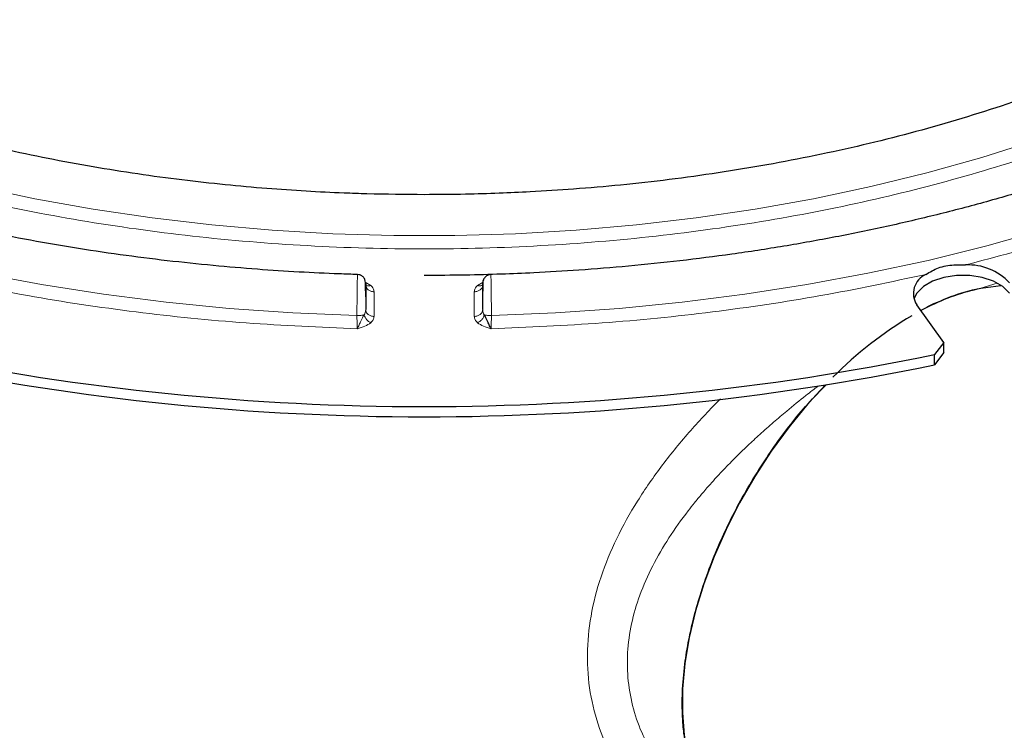
# Model space of a CAD drawing. Units: millimetres. Extents: x 0 to 420, y 0 to 297.
# Drawn here: x 298 to 345, y 153 to 187 of the extents above; entities that cross this region are included whole.
import ezdxf

# ---------------------------------------------------------------- set-up
doc = ezdxf.new("R2010")
doc.units = ezdxf.units.MM

msp = doc.modelspace()

# ---------------------------------------------------------------- linework, layer by layer
at = {"color": 8, "linetype": 'Continuous', "lineweight": 18}
for p, q in [((314.7556, 174.0095), (315.0292, 173.851)), ((320.1289, 173.851), (320.3943, 174.0048)), ((344.2138, 173.7209), (344.9979, 173.9681)), ((315.179, 173.5507), (315.179, 172.3665)), ((319.979, 172.3665), (319.979, 173.5507))]:
    msp.add_line(p, q, dxfattribs=at)
at = {"color": 7, "linetype": 'Continuous', "lineweight": 25}
for p, q in [((344.2138, 173.7209), (345.1695, 173.8488)), ((342.4403, 171.1269), (341.1546, 172.9188)), ((342.4403, 171.1269), (341.996, 170.5403)), ((342.4403, 170.6369), (342.4403, 171.1269)), ((342.4403, 170.6369), (341.996, 170.0504)), ((341.996, 170.0504), (341.996, 170.5403))]:
    msp.add_line(p, q, dxfattribs=at)
at = {"color": 8, "linetype": 'Continuous', "lineweight": 18, "flags": 128}
for points in [[(266.7486, 186.6097), (268.7036, 185.2436), (270.7687, 183.9326), (272.9392, 182.6796), (275.2102, 181.4874), (277.5767, 180.3588), (280.0332, 179.2963), (282.5742, 178.3023), (285.1941, 177.3789), (287.887, 176.5284), (290.6467, 175.7525), (293.467, 175.0532), (296.3417, 174.4318), (299.2641, 173.8899), (302.2278, 173.4286), (305.2261, 173.049), (308.2522, 172.752), (311.2993, 172.5381), (314.3606, 172.408)], [(296.2068, 178.5864), (298.9457, 178.0051), (301.7317, 177.504), (304.558, 177.0845), (307.4172, 176.7476), (310.3021, 176.4942), (313.2055, 176.3249), (316.12, 176.2402), (319.0381, 176.2402), (321.9526, 176.3249), (324.856, 176.4942), (327.7409, 176.7476), (330.6001, 177.0845), (333.4263, 177.504), (336.2124, 178.0051), (338.9513, 178.5864), (341.6361, 179.2466), (344.2599, 179.9838), (346.8162, 180.7964)], [(320.7975, 172.408), (323.8587, 172.5381), (326.9058, 172.752), (329.932, 173.049), (332.9302, 173.4286), (335.894, 173.8899), (338.8164, 174.4318), (341.6911, 175.0532), (344.5114, 175.7525), (347.2711, 176.5284)]]:
    msp.add_lwpolyline(points, dxfattribs=at)
at = {"color": 7, "linetype": 'Continuous', "lineweight": 25, "flags": 128}
for points in [[(345.5892, 173.4893), (345.276, 173.8025), (344.8329, 174.0582), (344.2903, 174.2391), (343.6852, 174.3327), (343.0586, 174.3327), (342.4535, 174.2391), (341.9109, 174.0582), (341.4679, 173.8025), (341.1546, 173.4893), (341.0097, 173.204)], [(336.77, 169.085), (335.9418, 168.1788), (335.0403, 167.0797), (334.1901, 165.9179), (333.3992, 164.7044), (332.6751, 163.4505), (332.0244, 162.1679), (331.4532, 160.8685), (330.967, 159.5646), (330.5701, 158.2682), (330.2663, 156.9914), (330.0585, 155.7463), (329.9486, 154.5443), (329.9376, 153.3968), (330.0256, 152.3145), (330.2119, 151.3074), (330.4946, 150.385), (330.8711, 149.5559), (331.3379, 148.8277), (331.8907, 148.2074), (332.5242, 147.7007), (332.6611, 147.6128)]]:
    msp.add_lwpolyline(points, dxfattribs=at)
at = {"color": 7, "linetype": 'Continuous', "lineweight": 25}
for centre, radius, start, end in [((343.6107, 172.1211), 2.7143, 43.20205, 92.50904), ((341.9827, 173.466), 0.9926, 113.16932, 213.45678), ((346.5613, 163.091), 10.8819, 103.72168, 118.60541), ((350.5001, 156.211), 18.8163, 120.63017, 135.23598), ((317.579, 289.128), 121.0753, 258.36553, 281.63447), ((317.579, 288.638), 121.0753, 258.36553, 281.63447)]:
    msp.add_arc(centre, radius, start, end, dxfattribs=at)
for points, knots in [([(314.3911, 174.3764), (314.0983, 174.3853), (313.1629, 174.4139), (311.5644, 174.4907), (309.5518, 174.6212), (307.4476, 174.7996), (305.256, 175.0309), (303.0109, 175.3171), (300.733, 175.6596), (298.4392, 176.0591), (296.143, 176.5158), (293.8557, 177.0297), (291.5869, 177.6003), (289.345, 178.2268), (287.1375, 178.9083), (284.9711, 179.6437), (282.8518, 180.4317), (280.7853, 181.2707), (278.7767, 182.1593), (276.8308, 183.0956), (274.9519, 184.078), (273.1442, 185.1044), (271.4113, 186.1731), (269.7566, 187.2819), (268.1834, 188.4289), (266.6945, 189.612), (265.2926, 190.8294), (263.9799, 192.079), (262.7595, 193.3593), (261.6296, 194.668), (260.6069, 196.006), (259.9456, 196.9317), (259.6554, 197.4151), (259.6412, 197.4388)], [0, 0, 0, 0, 0.0121505, 0.0388118, 0.0664495, 0.0960609, 0.126931, 0.1587708, 0.1913494, 0.2245021, 0.2581065, 0.2920704, 0.3263228, 0.3608081, 0.3954825, 0.4303109, 0.4652651, 0.5003225, 0.5354649, 0.5706783, 0.6059519, 0.6412784, 0.6766533, 0.7120754, 0.7475468, 0.7830712, 0.8186577, 0.854319, 0.8900723, 0.9259399, 0.9619493, 0.9981331, 1, 1, 1, 1]), ([(375.4422, 197.3293), (375.4024, 197.2641), (375.0797, 196.7363), (374.374, 195.7635), (373.3209, 194.4161), (372.1579, 193.096), (370.8999, 191.8034), (369.5454, 190.5409), (368.0975, 189.3107), (366.5583, 188.115), (364.9304, 186.956), (363.2168, 185.8361), (361.4204, 184.7574), (359.5444, 183.722), (357.5923, 182.7321), (355.5677, 181.7895), (353.4744, 180.8962), (351.3165, 180.0541), (349.0982, 179.2648), (346.8241, 178.5298), (344.499, 177.8508), (342.1281, 177.2291), (339.7172, 176.666), (337.2727, 176.1626), (334.8027, 175.72), (332.3181, 175.3392), (329.8358, 175.0213), (327.3907, 174.7677), (325.0563, 174.5801), (323.0277, 174.4604), (321.2185, 174.3857), (319.4704, 174.338), (318.2375, 174.3315), (317.579, 174.3281)], [0, 0, 0, 0, 0.0049346, 0.0399597, 0.0749015, 0.109777, 0.1446012, 0.1793872, 0.2141459, 0.248886, 0.2836139, 0.3183342, 0.3530494, 0.3877618, 0.4224723, 0.4571806, 0.4918854, 0.5265838, 0.5612717, 0.595943, 0.6305895, 0.6651993, 0.6997552, 0.734231, 0.7685852, 0.8027461, 0.8365788, 0.8697916, 0.9016158, 0.930369, 0.9509342, 0.9737983, 1, 1, 1, 1]), ([(317.579, 178.1959), (316.6657, 178.203), (315.3867, 178.2129), (313.504, 178.2789), (311.9075, 178.3573), (310.01, 178.4882), (308.0272, 178.6659), (305.9639, 178.8964), (303.8524, 179.1814), (301.7129, 179.5224), (299.5618, 179.9197), (297.4124, 180.3737), (295.2758, 180.884), (293.1614, 181.45), (291.0776, 182.0708), (289.0318, 182.7452), (287.031, 183.4722), (285.0797, 184.2494), (283.1894, 185.0786), (281.7372, 185.7596), (280.941, 186.1784), (280.7297, 186.2895)], [0, 0, 0, 0, 0.0677982, 0.0949371, 0.1400138, 0.1867402, 0.2367996, 0.2889797, 0.3427902, 0.3978386, 0.4538455, 0.5106034, 0.5679556, 0.6257816, 0.6839876, 0.7424992, 0.8012577, 0.860216, 0.919337, 0.9785918, 1, 1, 1, 1]), ([(354.4282, 186.2898), (354.0317, 186.0855), (353.0267, 185.5677), (351.3299, 184.7894), (349.3529, 183.9511), (347.3089, 183.1657), (345.2063, 182.4327), (343.0491, 181.7544), (340.8428, 181.1322), (338.593, 180.5676), (336.3066, 180.062), (333.9912, 179.6164), (331.6575, 179.2321), (329.3213, 178.9102), (327.014, 178.6522), (324.793, 178.4591), (322.8527, 178.3349), (321.1283, 178.2576), (319.4379, 178.2068), (318.2404, 178.1998), (317.579, 178.1959)], [0, 0, 0, 0, 0.039784, 0.1008414, 0.1618912, 0.222927, 0.2839388, 0.3449126, 0.405828, 0.4666552, 0.5273496, 0.5878401, 0.6480055, 0.7076196, 0.7662005, 0.8225032, 0.8743576, 0.9111108, 0.9509016, 1, 1, 1, 1]), ([(341.5922, 174.3785), (341.7831, 174.4941), (342.1685, 174.7274), (342.8562, 174.8543), (343.305, 174.8391), (343.4918, 174.8327)], [0, 0, 0, 0, 0.3644763, 0.7355179, 1, 1, 1, 1]), ([(314.779, 173.306), (314.779, 173.3113), (314.779, 173.3972), (314.7794, 173.5868), (314.776, 173.8811), (314.7775, 174.0594), (314.7092, 174.203), (314.6579, 174.2623), (314.6144, 174.2992), (314.5644, 174.3297), (314.4908, 174.3622), (314.431, 174.3691), (314.3908, 174.3737)], [0, 0, 0, 0, 0.0096898, 0.1560363, 0.394312, 0.7010264, 0.7927286, 0.8298053, 0.8639838, 0.8972868, 0.9309483, 1, 1, 1, 1]), ([(320.7673, 174.3734), (320.7256, 174.3681), (320.6649, 174.3605), (320.5876, 174.3222), (320.5365, 174.2881), (320.4917, 174.2478), (320.4546, 174.2047), (320.4267, 174.1626), (320.3718, 174.0479), (320.3833, 173.9296), (320.379, 173.7216), (320.379, 173.5877), (320.379, 173.5793)], [0, 0, 0, 0, 0.0961132, 0.1398687, 0.1793882, 0.2154719, 0.251138, 0.2910962, 0.3400454, 0.6862111, 0.9803562, 1, 1, 1, 1]), ([(314.779, 173.8774), (314.779, 173.9103), (314.779, 173.9761), (314.779, 173.9803), (314.779, 173.9105), (314.779, 173.7644), (314.779, 173.5552), (314.779, 173.2959), (314.779, 173.0011), (314.779, 172.7958), (314.779, 172.6931)], [0, 0, 0, 0, 0.1245846, 0.2494859, 0.374789, 0.499912, 0.6248564, 0.7496895, 0.8748173, 1, 1, 1, 1]), ([(314.779, 173.8774), (314.7808, 173.8561), (314.7844, 173.8136), (314.7972, 173.7711), (314.8096, 173.7523), (314.8096, 173.7522)], [0, 0, 0, 0, 0.49928, 0.9985599, 1, 1, 1, 1]), ([(320.379, 172.6931), (320.379, 172.7956), (320.379, 173.0006), (320.379, 173.2954), (320.379, 173.5547), (320.379, 173.7642), (320.379, 173.9108), (320.379, 173.9808), (320.379, 173.9766), (320.379, 173.9104), (320.379, 173.8774)], [0, 0, 0, 0, 0.1249007, 0.2498046, 0.3746977, 0.4997907, 0.6248073, 0.7498743, 0.8750279, 1, 1, 1, 1]), ([(341.651, 172.834), (342.0843, 173.0295), (342.9575, 173.4237), (343.7932, 173.6223), (344.2142, 173.7223)], [0, 0, 0, 0, 0.4961983, 1, 1, 1, 1]), ([(320.779, 171.7798), (320.7492, 171.8391), (320.6942, 171.9486), (320.5905, 172.1942), (320.5043, 172.3531), (320.454, 172.4461)], [0, 0, 0, 0, 0.3288894, 0.6077097, 1, 1, 1, 1]), ([(332.7845, 147.5396), (332.6421, 147.6255), (332.3259, 147.8162), (331.8818, 148.1946), (331.4438, 148.6655), (331.1119, 149.1309), (330.8634, 149.5578), (330.6801, 149.925), (330.5079, 150.3335), (330.3504, 150.7857), (330.2114, 151.2841), (330.0949, 151.8304), (329.9987, 152.4693), (329.9277, 153.3098), (329.9234, 154.4012), (330.0282, 155.638), (330.2198, 156.814), (330.4657, 157.9104), (330.7834, 159.0427), (331.1992, 160.2553), (331.8656, 161.8927), (332.866, 163.8974), (334.3016, 166.1477), (335.6488, 167.9164), (336.5314, 168.809), (336.8354, 169.1165)], [0, 0, 0, 0, 0.03040986, 0.06752928, 0.10576062, 0.14510392, 0.16642262, 0.18892531, 0.21261196, 0.23748255, 0.26353705, 0.29077543, 0.31919766, 0.35491339, 0.40561793, 0.46058847, 0.50709463, 0.54513321, 0.58783374, 0.63652887, 0.68242504, 0.77323641, 0.86532578, 0.95360761, 1, 1, 1, 1]), ([(286.1834, 166.7719), (286.182, 166.7375), (286.1615, 166.2461), (286.2402, 165.2907), (286.4315, 163.9123), (286.769, 162.5346), (287.238, 161.163), (287.8476, 159.8026), (288.5727, 158.5084), (289.3978, 157.2865), (290.3051, 156.1416), (291.3194, 155.0386), (292.4362, 153.9832), (293.6494, 152.981), (294.9521, 152.0368), (296.3364, 151.1544), (297.7943, 150.3376), (299.3156, 149.5859), (300.8994, 148.91), (302.0169, 148.4708), (302.6183, 148.2761), (302.6591, 148.2629)], [0, 0, 0, 0, 0.0041399, 0.0590865, 0.1147079, 0.1712368, 0.228948, 0.2881179, 0.3490102, 0.4050586, 0.4620788, 0.519998, 0.5786815, 0.6379473, 0.6975942, 0.7574297, 0.8172886, 0.8770054, 0.9364935, 0.9956893, 1, 1, 1, 1])]:
    msp.add_open_spline(points, degree=3, knots=knots, dxfattribs=at)
at = {"color": 8, "linetype": 'Continuous', "lineweight": 18}
for points, knots in [([(356.6481, 184.2298), (355.3898, 183.6103), (352.8366, 182.3531), (348.6138, 180.694), (344.0599, 179.205), (339.1826, 177.9364), (334.0358, 176.9136), (328.6742, 176.1634), (323.1646, 175.705), (317.579, 175.5508), (311.9935, 175.705), (306.4839, 176.1634), (301.1223, 176.9136), (295.9755, 177.9364), (291.0982, 179.205), (286.5443, 180.694), (282.3215, 182.3531), (279.7683, 183.6103), (278.51, 184.2298)], [0, 0, 0, 0, 0.05797863, 0.11764733, 0.17884502, 0.24137797, 0.30502176, 0.36952492, 0.43461398, 0.5, 0.56538602, 0.63047508, 0.69497824, 0.75862203, 0.82115498, 0.88235267, 0.94202137, 1, 1, 1, 1]), ([(363.7103, 182.7654), (362.5286, 182.1123), (360.161, 180.8038), (356.295, 179.0411), (352.2199, 177.4422), (347.9577, 176.0159), (344.9787, 175.2267), (343.4918, 174.8327)], [0, 0, 0, 0, 0.1995361, 0.3997644, 0.6002271, 0.8004611, 1, 1, 1, 1]), ([(314.379, 171.7798), (312.6036, 171.8542), (309.0467, 172.0033), (303.7742, 172.5501), (298.5817, 173.3099), (295.236, 174.0227), (293.5659, 174.3785)], [0, 0, 0, 0, 0.2495796, 0.5, 0.7504204, 1, 1, 1, 1]), ([(314.3606, 172.408), (314.3614, 172.5588), (314.3631, 172.873), (314.3674, 173.3233), (314.3726, 173.7492), (314.3791, 174.1164), (314.3856, 174.3157), (314.3894, 174.392), (314.3908, 174.3719), (314.3909, 174.3702)], [0, 0, 0, 0, 0.15801198, 0.32928415, 0.4702478, 0.65821008, 0.85430092, 0.9877551, 1, 1, 1, 1]), ([(320.7672, 174.3695), (320.7673, 174.3714), (320.7686, 174.3918), (320.7725, 174.3153), (320.779, 174.1155), (320.7855, 173.7478), (320.7906, 173.322), (320.795, 172.8723), (320.7967, 172.5587), (320.7975, 172.408)], [0, 0, 0, 0, 0.0138654, 0.1467526, 0.3427878, 0.5307527, 0.6716074, 0.8421678, 1, 1, 1, 1]), ([(341.5922, 174.3785), (339.9221, 174.0227), (336.5764, 173.3099), (331.3838, 172.5501), (326.1114, 172.0033), (322.5545, 171.8542), (320.779, 171.7798)], [0, 0, 0, 0, 0.2495796, 0.5, 0.7504204, 1, 1, 1, 1]), ([(315.0292, 173.851), (314.9921, 173.8408), (314.9178, 173.8204), (314.831, 173.8306), (314.7956, 173.8599), (314.7839, 173.8696)], [0, 0, 0, 0, 0.4000384, 0.8000869, 1, 1, 1, 1]), ([(314.8096, 173.7522), (314.8208, 173.7329), (314.8433, 173.6941), (314.8785, 173.6623), (314.8962, 173.6464)], [0, 0, 0, 0, 0.4992779, 1, 1, 1, 1]), ([(315.0292, 173.851), (315.0731, 173.8042), (315.1611, 173.7105), (315.173, 173.6041), (315.179, 173.5507)], [0, 0, 0, 0, 0.4990836, 1, 1, 1, 1]), ([(319.979, 173.5507), (319.985, 173.6041), (319.997, 173.7105), (320.085, 173.8042), (320.1289, 173.851)], [0, 0, 0, 0, 0.5009164, 1, 1, 1, 1]), ([(320.1289, 173.851), (320.1658, 173.8411), (320.2399, 173.8213), (320.3251, 173.8338), (320.3609, 173.8623), (320.3729, 173.8717)], [0, 0, 0, 0, 0.399242, 0.7997473, 1, 1, 1, 1]), ([(320.2619, 173.6464), (320.2795, 173.6623), (320.3148, 173.6941), (320.3373, 173.7329), (320.3485, 173.7522)], [0, 0, 0, 0, 0.5007223, 1, 1, 1, 1]), ([(314.779, 172.6931), (314.7768, 172.6461), (314.7725, 172.5571), (314.726, 172.4817), (314.7041, 172.4461)], [0, 0, 0, 0, 0.5276173, 1, 1, 1, 1]), ([(320.454, 172.4461), (320.432, 172.4817), (320.3856, 172.5571), (320.3813, 172.6461), (320.379, 172.6931)], [0, 0, 0, 0, 0.4723827, 1, 1, 1, 1]), ([(314.7041, 172.4461), (314.6827, 172.4402), (314.64, 172.4286), (314.5545, 172.4166), (314.4602, 172.4087), (314.3938, 172.4082), (314.3606, 172.408)], [0, 0, 0, 0, 0.2498788, 0.5, 0.7501212, 1, 1, 1, 1]), ([(314.3606, 172.408), (314.3615, 172.3518), (314.3633, 172.2338), (314.3674, 172.068), (314.373, 171.9048), (314.3768, 171.8263), (314.379, 171.7798)], [0, 0, 0, 0, 0.2381257, 0.5000785, 0.7037029, 1, 1, 1, 1]), ([(314.7041, 172.4461), (314.6537, 172.3534), (314.5674, 172.1949), (314.4639, 171.9489), (314.4088, 171.8392), (314.379, 171.7798)], [0, 0, 0, 0, 0.3923239, 0.6713155, 1, 1, 1, 1]), ([(315.0292, 172.0662), (314.9378, 172.0057), (314.7548, 171.8848), (314.5044, 171.8148), (314.379, 171.7798)], [0, 0, 0, 0, 0.4994895, 1, 1, 1, 1]), ([(315.0292, 172.0662), (314.9919, 172.0845), (314.9172, 172.1212), (314.8196, 172.2166), (314.7407, 172.3276), (314.7163, 172.4066), (314.7041, 172.4461)], [0, 0, 0, 0, 0.2496051, 0.5, 0.7503949, 1, 1, 1, 1]), ([(315.179, 172.3665), (315.173, 172.3132), (315.1611, 172.2068), (315.0731, 172.113), (315.0292, 172.0662)], [0, 0, 0, 0, 0.5009164, 1, 1, 1, 1]), ([(320.1289, 172.0662), (320.085, 172.113), (319.997, 172.2068), (319.985, 172.3132), (319.979, 172.3665)], [0, 0, 0, 0, 0.4990836, 1, 1, 1, 1]), ([(320.1289, 172.0662), (320.1664, 172.0843), (320.2413, 172.1206), (320.3406, 172.2147), (320.4185, 172.3272), (320.4421, 172.4064), (320.454, 172.4461)], [0, 0, 0, 0, 0.2499584, 0.4999232, 0.749749, 1, 1, 1, 1]), ([(320.779, 171.7798), (320.6537, 171.8149), (320.4034, 171.885), (320.2203, 172.0058), (320.1289, 172.0662)], [0, 0, 0, 0, 0.5009003, 1, 1, 1, 1]), ([(320.4546, 172.4462), (320.4756, 172.4403), (320.5176, 172.4285), (320.6029, 172.4164), (320.6976, 172.4087), (320.7642, 172.4082), (320.7975, 172.408)], [0, 0, 0, 0, 0.2495273, 0.4991056, 0.7495898, 1, 1, 1, 1]), ([(320.779, 171.7798), (320.7813, 171.8263), (320.7851, 171.9048), (320.7906, 172.068), (320.7948, 172.2338), (320.7966, 172.3518), (320.7975, 172.408)], [0, 0, 0, 0, 0.29628, 0.4999215, 0.7618639, 1, 1, 1, 1]), ([(329.5369, 150.03), (329.3387, 150.2688), (328.9516, 150.735), (328.459, 151.4999), (327.9743, 152.4301), (327.562, 153.5642), (327.3111, 154.8986), (327.2787, 156.2729), (327.4701, 157.6553), (327.878, 159.0464), (328.4825, 160.4221), (329.2677, 161.7725), (329.9761, 162.7673), (330.5218, 163.4579), (330.8703, 163.8793), (331.2261, 164.2894), (331.6245, 164.7295), (332.0078, 165.1359), (332.5048, 165.6416), (333.0331, 166.1562), (333.6639, 166.741), (334.2848, 167.2926), (335.0201, 167.9181), (335.7358, 168.5035), (336.2458, 168.8937), (336.4444, 169.0457)], [0, 0, 0, 0, 0.0454181, 0.088656, 0.1328953, 0.1987066, 0.2643455, 0.3294011, 0.3946623, 0.459324, 0.526678, 0.5927339, 0.658924, 0.6782044, 0.7003126, 0.7252489, 0.7435318, 0.7712889, 0.7915909, 0.8272873, 0.8578789, 0.8921354, 0.9240893, 0.9704349, 1, 1, 1, 1]), ([(327.665, 149.6067), (327.3259, 150.0743), (326.6458, 151.012), (325.9271, 152.6249), (325.4787, 154.3552), (325.3384, 156.1704), (325.5122, 158.0338), (325.9967, 159.901), (326.7564, 161.7448), (327.7544, 163.5348), (328.9534, 165.2607), (330.2865, 166.9013), (331.2725, 167.9263), (331.7538, 168.4267)], [0, 0, 0, 0, 0.091139, 0.1827805, 0.2748758, 0.3672199, 0.4587322, 0.5515055, 0.6431483, 0.7341608, 0.8245833, 0.9143674, 1, 1, 1, 1])]:
    msp.add_open_spline(points, degree=3, knots=knots, dxfattribs=at)
for points in [[(314.8962, 173.6464), (314.9158, 173.6321), (314.9549, 173.6036), (315.0251, 173.5739), (315.1005, 173.5544), (315.1528, 173.552), (315.179, 173.5507)], [(319.979, 173.5507), (320.0052, 173.552), (320.0576, 173.5544), (320.133, 173.5739), (320.2032, 173.6036), (320.2423, 173.6321), (320.2619, 173.6464)], [(314.8962, 172.4622), (314.8787, 172.4781), (314.8438, 172.5101), (314.8074, 172.5674), (314.7835, 172.629), (314.7805, 172.6717), (314.779, 172.6931)], [(320.379, 172.6931), (320.3776, 172.6717), (320.3746, 172.629), (320.3507, 172.5674), (320.3143, 172.5101), (320.2794, 172.4781), (320.2619, 172.4622)], [(315.179, 172.3665), (315.1528, 172.3677), (315.1005, 172.3701), (315.0251, 172.3897), (314.9549, 172.4193), (314.9158, 172.4479), (314.8962, 172.4622)], [(320.2619, 172.4622), (320.2423, 172.4479), (320.2032, 172.4193), (320.133, 172.3897), (320.0576, 172.3701), (320.0052, 172.3677), (319.979, 172.3665)]]:
    msp.add_open_spline(points, degree=3, dxfattribs=at)

doc.saveas('drawing.dxf')
